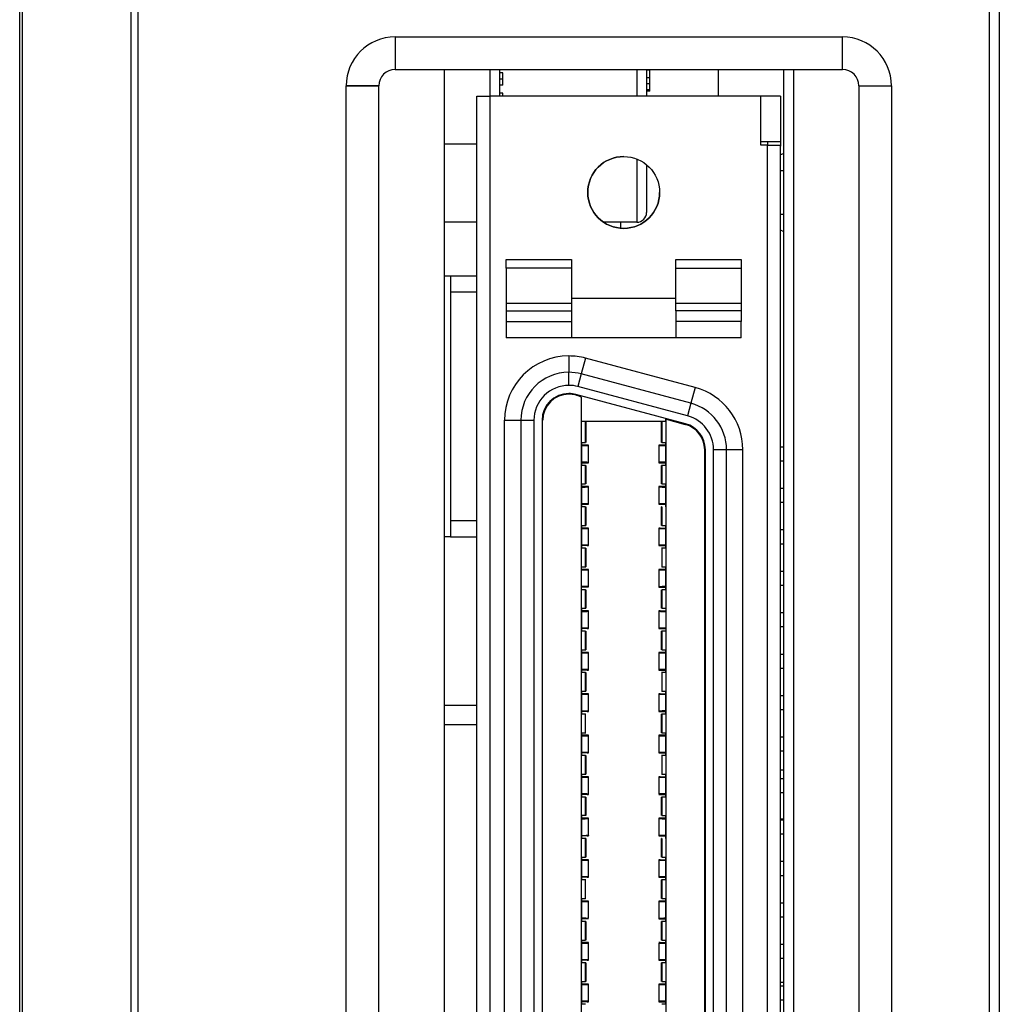
# Model space of a CAD drawing. Units: millimetres. Extents: x 54 to 474, y 40 to 337.
# Drawn here: x 207 to 222, y 191 to 207 of the extents above; entities that cross this region are included whole.
import ezdxf

# ---------------------------------------------------------------- set-up
doc = ezdxf.new("R2010")
doc.units = ezdxf.units.MM
doc.header["$MEASUREMENT"] = 0
doc.layers.add('Layer0000', color=7, linetype='Continuous', lineweight=25)

msp = doc.modelspace()

# ---------------------------------------------------------------- linework, layer by layer
for p, q in [((219.549, 205.762), (219.549, 206.262)), ((212.699, 205.762), (219.549, 205.762)), ((212.449, 205.512), (211.949, 205.512)), ((212.449, 179.012), (212.449, 205.512)), ((219.799, 205.512), (219.799, 179.012)), ((219.799, 205.512), (220.299, 205.512)), ((218.599, 204.654), (218.599, 204.587)), ((217.999, 202.068), (217.999, 201.904))]:
    msp.add_line(p, q)
msp.add_circle((216.199, 203.879), 0.55)
at = {"layer": 'Layer0000'}
for p, q in [((221.8, 170.187), (221.8, 234.812)), ((221.95, 234.812), (221.95, 170.187)), ((206.95, 170.187), (206.95, 225.009)), ((206.994, 170.187), (206.994, 225.009)), ((208.656, 170.187), (208.656, 225.009)), ((208.762, 170.187), (208.762, 225.009)), ((212.699, 206.262), (219.549, 206.262)), ((212.699, 206.262), (212.699, 205.762)), ((212.699, 206.262), (212.699, 205.762)), ((213.449, 205.762), (213.449, 178.762)), ((214.149, 205.762), (214.149, 205.354)), ((214.299, 205.762), (214.299, 205.354)), ((214.349, 205.709), (214.299, 205.709)), ((214.349, 205.615), (214.349, 205.709)), ((216.399, 205.762), (216.399, 205.354)), ((216.549, 205.762), (216.549, 205.354)), ((216.599, 205.75), (216.549, 205.75)), ((216.599, 205.75), (216.599, 205.762)), ((216.599, 205.635), (216.599, 205.75)), ((217.649, 205.354), (217.649, 205.762)), ((218.649, 178.762), (218.649, 205.762)), ((218.799, 205.762), (218.799, 178.762)), ((214.349, 205.615), (214.299, 205.615)), ((214.349, 205.522), (214.349, 205.615)), ((216.599, 205.635), (216.549, 205.635)), ((216.599, 205.544), (216.599, 205.635)), ((211.949, 179.012), (211.949, 205.512)), ((211.949, 205.512), (212.449, 205.512)), ((214.349, 205.522), (214.299, 205.522)), ((216.599, 205.544), (216.549, 205.544)), ((216.599, 205.452), (216.549, 205.452)), ((216.599, 205.429), (216.549, 205.429)), ((216.599, 205.452), (216.599, 205.544)), ((216.599, 205.429), (216.599, 205.452)), ((220.299, 205.512), (220.299, 179.012)), ((213.949, 205.354), (214.149, 205.354)), ((213.949, 179.154), (213.949, 205.354)), ((218.299, 205.354), (214.149, 205.354)), ((214.149, 205.354), (214.149, 179.154)), ((214.349, 205.397), (214.299, 205.397)), ((214.349, 205.354), (214.349, 205.397)), ((218.299, 204.604), (218.299, 205.354)), ((218.599, 205.354), (218.299, 205.354)), ((218.599, 205.354), (218.599, 204.654)), ((218.599, 204.654), (218.299, 204.654)), ((218.399, 204.654), (218.399, 204.604)), ((213.949, 204.618), (213.449, 204.618)), ((218.399, 204.604), (218.299, 204.604)), ((218.399, 204.604), (218.599, 204.604)), ((218.399, 179.904), (218.399, 204.604)), ((218.599, 179.904), (218.599, 204.604)), ((216.399, 204.391), (216.399, 203.423)), ((218.649, 204.471), (218.625, 204.466)), ((216.549, 204.303), (216.549, 203.573)), ((218.649, 204.211), (218.599, 204.211)), ((218.599, 203.546), (218.649, 203.546)), ((213.949, 203.423), (213.449, 203.423)), ((216.399, 203.423), (215.891, 203.423)), ((216.149, 203.423), (216.149, 203.331)), ((218.625, 203.292), (218.649, 203.287)), ((214.399, 202.854), (215.399, 202.854)), ((214.399, 202.721), (214.399, 202.854)), ((215.399, 202.854), (215.399, 202.721)), ((216.999, 202.854), (217.999, 202.854)), ((216.999, 202.721), (216.999, 202.854)), ((217.999, 202.854), (217.999, 202.721)), ((214.399, 202.721), (214.399, 202.185)), ((215.399, 202.721), (214.399, 202.721)), ((215.399, 202.721), (215.399, 202.185)), ((216.999, 202.185), (216.999, 202.721)), ((216.999, 202.721), (217.999, 202.721)), ((217.999, 202.721), (217.999, 202.185)), ((213.449, 202.603), (213.549, 202.603)), ((213.549, 202.603), (213.949, 202.603)), ((213.549, 202.603), (213.549, 198.603)), ((213.949, 202.353), (213.549, 202.353)), ((216.999, 202.254), (215.399, 202.254)), ((214.399, 202.185), (214.399, 202.068)), ((214.399, 202.185), (215.399, 202.185)), ((215.399, 202.185), (215.399, 202.068)), ((216.999, 202.068), (216.999, 202.185)), ((216.999, 202.185), (217.999, 202.185)), ((217.999, 202.185), (217.999, 202.068)), ((214.399, 202.068), (214.399, 201.904)), ((214.399, 202.068), (215.399, 202.068)), ((215.399, 202.068), (215.399, 201.904)), ((216.999, 202.068), (216.999, 201.904)), ((217.999, 202.068), (216.999, 202.068)), ((214.399, 201.904), (214.399, 201.654)), ((214.399, 201.904), (215.399, 201.904)), ((215.399, 201.904), (215.399, 201.654)), ((216.999, 201.904), (216.999, 201.654)), ((217.999, 201.904), (216.999, 201.904)), ((217.999, 201.654), (217.999, 201.904)), ((215.399, 201.654), (214.399, 201.654)), ((216.999, 201.654), (215.399, 201.654)), ((217.999, 201.654), (216.999, 201.654)), ((215.359, 201.374), (215.359, 201.124)), ((215.614, 201.34), (215.549, 201.099)), ((217.294, 200.89), (215.614, 201.34)), ((215.359, 200.924), (215.359, 201.124)), ((215.549, 201.099), (215.497, 200.906)), ((217.229, 200.649), (215.549, 201.099)), ((217.177, 200.456), (215.497, 200.906)), ((217.294, 200.89), (217.229, 200.649)), ((217.145, 200.335), (215.465, 200.785)), ((215.549, 200.741), (215.549, 183.767)), ((215.553, 200.374), (215.553, 200.739)), ((217.229, 200.649), (217.177, 200.456)), ((214.374, 184.119), (214.374, 200.389)), ((214.374, 200.389), (214.624, 200.389)), ((214.624, 200.389), (214.624, 184.119)), ((214.624, 200.389), (214.824, 200.389)), ((214.824, 200.389), (214.824, 184.119)), ((214.949, 200.389), (214.949, 184.119)), ((215.553, 200.374), (216.845, 200.374)), ((215.614, 200.049), (215.614, 200.374)), ((215.62, 200.374), (215.62, 200.049)), ((216.778, 200.049), (216.778, 200.374)), ((216.784, 200.374), (216.784, 200.049)), ((216.845, 200.374), (216.845, 200.405)), ((216.849, 200.404), (216.845, 200.405)), ((216.849, 184.104), (216.849, 200.404)), ((216.849, 200.404), (217.142, 200.325)), ((215.559, 199.699), (215.559, 200.049)), ((215.559, 200.049), (215.614, 200.049)), ((215.64, 200.009), (215.559, 200.011)), ((215.659, 200.009), (215.559, 200.009)), ((215.64, 200.009), (215.559, 200.009)), ((215.659, 200.003), (215.559, 200.003)), ((215.659, 200.003), (215.659, 200.009)), ((215.659, 199.745), (215.659, 200.003)), ((216.758, 200.009), (216.739, 200.009)), ((216.739, 200.009), (216.739, 200.003)), ((216.739, 200.009), (216.839, 200.009)), ((216.739, 200.003), (216.739, 199.745)), ((216.739, 200.003), (216.839, 200.003)), ((216.839, 200.011), (216.758, 200.009)), ((216.784, 200.049), (216.778, 200.049)), ((216.784, 200.049), (216.839, 200.049)), ((216.839, 200.049), (216.839, 199.699)), ((218.599, 199.984), (218.649, 199.984)), ((217.439, 184.569), (217.439, 199.939)), ((217.449, 184.569), (217.449, 199.939)), ((217.574, 184.569), (217.574, 199.939)), ((217.774, 199.939), (217.574, 199.939)), ((217.774, 184.569), (217.774, 199.939)), ((217.784, 199.939), (217.774, 199.939)), ((217.786, 199.939), (217.784, 199.939)), ((218.024, 199.939), (217.786, 199.939)), ((218.024, 184.569), (218.024, 199.939)), ((215.659, 199.745), (215.559, 199.745)), ((215.559, 199.737), (215.64, 199.739)), ((215.64, 199.739), (215.559, 199.739)), ((215.659, 199.739), (215.559, 199.739)), ((215.614, 199.699), (215.559, 199.699)), ((215.614, 199.699), (215.62, 199.699)), ((215.614, 199.414), (215.614, 199.699)), ((215.62, 199.699), (215.62, 199.414)), ((215.64, 199.739), (215.659, 199.739)), ((215.659, 199.739), (215.659, 199.745)), ((216.739, 199.745), (216.739, 199.739)), ((216.739, 199.745), (216.839, 199.745)), ((216.739, 199.739), (216.839, 199.739)), ((216.758, 199.739), (216.839, 199.737)), ((216.758, 199.739), (216.839, 199.739)), ((216.778, 199.414), (216.778, 199.699)), ((216.784, 199.699), (216.778, 199.699)), ((216.839, 199.699), (216.784, 199.699)), ((216.784, 199.699), (216.784, 199.414)), ((218.649, 199.764), (218.599, 199.764)), ((215.559, 199.064), (215.559, 199.414)), ((215.559, 199.414), (215.614, 199.414)), ((215.64, 199.374), (215.559, 199.376)), ((215.659, 199.374), (215.559, 199.374)), ((215.64, 199.374), (215.559, 199.374)), ((215.659, 199.368), (215.559, 199.368)), ((215.659, 199.368), (215.659, 199.374)), ((215.659, 199.11), (215.659, 199.368)), ((216.758, 199.374), (216.739, 199.374)), ((216.739, 199.374), (216.739, 199.368)), ((216.739, 199.374), (216.839, 199.374)), ((216.739, 199.368), (216.739, 199.11)), ((216.739, 199.368), (216.839, 199.368)), ((216.839, 199.376), (216.758, 199.374)), ((216.758, 199.374), (216.839, 199.374)), ((216.784, 199.414), (216.778, 199.414)), ((216.784, 199.414), (216.839, 199.414)), ((216.839, 199.414), (216.839, 199.064)), ((218.599, 199.349), (218.649, 199.349)), ((215.559, 199.111), (215.592, 199.111)), ((215.592, 199.111), (215.559, 199.111)), ((215.559, 199.102), (215.64, 199.104)), ((215.64, 199.104), (215.559, 199.104)), ((215.659, 199.104), (215.559, 199.104)), ((215.614, 199.064), (215.559, 199.064)), ((215.624, 199.111), (215.592, 199.111)), ((215.614, 198.779), (215.614, 199.064)), ((215.62, 199.064), (215.62, 198.779)), ((215.651, 199.111), (215.624, 199.111)), ((215.624, 199.11), (215.651, 199.11)), ((215.64, 199.104), (215.659, 199.104)), ((215.658, 199.11), (215.651, 199.111)), ((215.659, 199.11), (215.658, 199.11)), ((215.659, 199.104), (215.659, 199.11)), ((216.739, 199.11), (216.739, 199.104)), ((216.739, 199.11), (216.839, 199.11)), ((216.739, 199.104), (216.839, 199.104)), ((216.758, 199.104), (216.839, 199.102)), ((216.758, 199.104), (216.839, 199.104)), ((216.778, 198.779), (216.778, 199.064)), ((216.784, 199.064), (216.778, 199.064)), ((216.784, 199.064), (216.784, 198.779)), ((218.649, 199.129), (218.599, 199.129)), ((213.549, 198.853), (213.949, 198.853)), ((215.559, 198.429), (215.559, 198.779)), ((215.559, 198.779), (215.614, 198.779)), ((215.614, 198.779), (215.62, 198.779)), ((216.784, 198.779), (216.778, 198.779)), ((216.784, 198.779), (216.839, 198.779)), ((216.839, 198.779), (216.839, 198.429)), ((215.64, 198.739), (215.559, 198.741)), ((215.64, 198.739), (215.559, 198.739)), ((215.659, 198.739), (215.559, 198.739)), ((215.659, 198.733), (215.559, 198.733)), ((215.659, 198.733), (215.659, 198.739)), ((215.659, 198.475), (215.659, 198.733)), ((216.758, 198.739), (216.739, 198.739)), ((216.739, 198.739), (216.739, 198.733)), ((216.739, 198.739), (216.839, 198.739)), ((216.739, 198.733), (216.739, 198.475)), ((216.739, 198.733), (216.839, 198.733)), ((216.758, 198.739), (216.839, 198.741)), ((216.758, 198.739), (216.839, 198.739)), ((218.599, 198.714), (218.649, 198.714)), ((213.549, 198.603), (213.449, 198.603)), ((213.549, 198.603), (213.949, 198.603)), ((215.659, 198.475), (215.559, 198.475)), ((215.64, 198.469), (215.559, 198.467)), ((215.64, 198.469), (215.559, 198.469)), ((215.659, 198.469), (215.559, 198.469)), ((215.64, 198.469), (215.659, 198.469)), ((215.659, 198.469), (215.659, 198.475)), ((216.739, 198.475), (216.739, 198.469)), ((216.739, 198.475), (216.839, 198.475)), ((216.739, 198.469), (216.839, 198.469)), ((216.758, 198.469), (216.839, 198.467)), ((216.758, 198.469), (216.839, 198.469)), ((218.649, 198.494), (218.599, 198.494)), ((215.614, 198.429), (215.559, 198.429)), ((215.614, 198.429), (215.62, 198.429)), ((215.614, 198.144), (215.614, 198.429)), ((215.62, 198.429), (215.62, 198.144)), ((216.784, 198.429), (216.778, 198.429)), ((216.839, 198.429), (216.784, 198.429)), ((216.784, 198.429), (216.784, 198.144)), ((215.559, 198.144), (215.614, 198.144)), ((215.64, 198.104), (215.559, 198.106)), ((215.64, 198.104), (215.559, 198.104)), ((215.659, 198.104), (215.559, 198.104)), ((215.659, 198.098), (215.559, 198.098)), ((215.614, 198.144), (215.62, 198.144)), ((215.659, 198.098), (215.659, 198.104)), ((215.659, 197.84), (215.659, 198.098)), ((216.739, 198.104), (216.739, 198.098)), ((216.758, 198.104), (216.739, 198.104)), ((216.739, 198.104), (216.839, 198.104)), ((216.739, 198.098), (216.739, 197.84)), ((216.739, 198.098), (216.839, 198.098)), ((216.839, 198.106), (216.758, 198.104)), ((216.758, 198.104), (216.839, 198.104)), ((216.784, 198.144), (216.778, 198.144)), ((216.784, 198.144), (216.839, 198.144)), ((216.839, 198.144), (216.839, 197.794)), ((218.599, 198.079), (218.649, 198.079)), ((218.649, 197.859), (218.599, 197.859)), ((215.559, 197.84), (215.652, 197.84)), ((215.64, 197.834), (215.559, 197.832)), ((215.614, 197.794), (215.559, 197.794)), ((215.614, 197.794), (215.62, 197.794)), ((215.614, 197.509), (215.614, 197.794)), ((215.62, 197.794), (215.62, 197.509)), ((215.657, 197.84), (215.652, 197.841)), ((215.659, 197.84), (215.657, 197.84)), ((215.657, 197.839), (215.659, 197.839)), ((216.739, 197.84), (216.739, 197.834)), ((216.739, 197.84), (216.839, 197.84)), ((216.739, 197.834), (216.839, 197.834)), ((216.758, 197.834), (216.839, 197.832)), ((216.758, 197.834), (216.839, 197.834)), ((216.778, 197.509), (216.778, 197.794)), ((216.839, 197.794), (216.784, 197.794)), ((216.784, 197.794), (216.784, 197.509)), ((215.559, 197.159), (215.559, 197.509)), ((215.559, 197.509), (215.614, 197.509)), ((215.64, 197.469), (215.559, 197.471)), ((215.64, 197.469), (215.559, 197.469)), ((215.659, 197.469), (215.559, 197.469)), ((215.659, 197.463), (215.559, 197.463)), ((215.614, 197.509), (215.62, 197.509)), ((215.659, 197.463), (215.659, 197.469)), ((215.659, 197.205), (215.659, 197.463)), ((216.758, 197.469), (216.739, 197.469)), ((216.739, 197.469), (216.739, 197.463)), ((216.739, 197.469), (216.839, 197.469)), ((216.739, 197.463), (216.739, 197.205)), ((216.739, 197.463), (216.839, 197.463)), ((216.758, 197.469), (216.839, 197.471)), ((216.758, 197.469), (216.839, 197.469)), ((216.784, 197.509), (216.778, 197.509)), ((216.784, 197.509), (216.839, 197.509)), ((218.599, 197.444), (218.649, 197.444)), ((215.659, 197.205), (215.559, 197.205)), ((215.64, 197.199), (215.559, 197.197)), ((215.64, 197.199), (215.559, 197.199)), ((215.659, 197.199), (215.559, 197.199)), ((215.614, 197.159), (215.559, 197.159)), ((215.614, 196.874), (215.614, 197.159)), ((215.62, 197.159), (215.62, 196.874)), ((215.64, 197.199), (215.659, 197.199)), ((215.659, 197.199), (215.659, 197.205)), ((216.739, 197.205), (216.739, 197.199)), ((216.739, 197.205), (216.839, 197.205)), ((216.739, 197.199), (216.839, 197.199)), ((216.758, 197.199), (216.839, 197.197)), ((216.758, 197.199), (216.839, 197.199)), ((216.778, 196.874), (216.778, 197.159)), ((216.784, 197.159), (216.778, 197.159)), ((216.839, 197.159), (216.784, 197.159)), ((216.784, 197.159), (216.784, 196.874)), ((218.649, 197.224), (218.599, 197.224)), ((215.559, 196.524), (215.559, 196.874)), ((215.559, 196.874), (215.614, 196.874)), ((215.64, 196.834), (215.559, 196.836)), ((215.659, 196.834), (215.559, 196.834)), ((215.64, 196.834), (215.559, 196.834)), ((215.659, 196.828), (215.559, 196.828)), ((215.614, 196.874), (215.62, 196.874)), ((215.659, 196.828), (215.659, 196.834)), ((215.659, 196.57), (215.659, 196.828)), ((216.758, 196.834), (216.739, 196.834)), ((216.739, 196.834), (216.739, 196.828)), ((216.739, 196.834), (216.839, 196.834)), ((216.739, 196.828), (216.739, 196.57)), ((216.739, 196.828), (216.839, 196.828)), ((216.839, 196.836), (216.758, 196.834)), ((216.758, 196.834), (216.839, 196.834)), ((216.784, 196.874), (216.839, 196.874)), ((216.839, 196.874), (216.839, 196.524)), ((218.599, 196.809), (218.649, 196.809)), ((215.559, 196.571), (215.636, 196.571)), ((215.636, 196.571), (215.559, 196.571)), ((215.64, 196.564), (215.559, 196.562)), ((215.64, 196.564), (215.559, 196.564)), ((215.659, 196.564), (215.559, 196.564)), ((215.614, 196.524), (215.559, 196.524)), ((215.614, 196.524), (215.62, 196.524)), ((215.614, 196.239), (215.614, 196.524)), ((215.62, 196.524), (215.62, 196.239)), ((215.65, 196.571), (215.636, 196.571)), ((215.64, 196.564), (215.659, 196.564)), ((215.657, 196.57), (215.65, 196.571)), ((215.65, 196.57), (215.657, 196.57)), ((215.659, 196.57), (215.657, 196.57)), ((215.659, 196.564), (215.659, 196.57)), ((216.739, 196.57), (216.739, 196.564)), ((216.739, 196.57), (216.839, 196.57)), ((216.739, 196.564), (216.839, 196.564)), ((216.758, 196.564), (216.839, 196.562)), ((216.758, 196.564), (216.839, 196.564)), ((216.784, 196.524), (216.778, 196.524)), ((216.839, 196.524), (216.784, 196.524)), ((216.784, 196.524), (216.784, 196.239)), ((218.649, 196.589), (218.599, 196.589)), ((215.559, 195.889), (215.559, 196.239)), ((215.559, 196.239), (215.614, 196.239)), ((215.64, 196.199), (215.559, 196.201)), ((215.659, 196.199), (215.559, 196.199)), ((215.64, 196.199), (215.559, 196.199)), ((215.614, 196.239), (215.62, 196.239)), ((215.659, 196.193), (215.659, 196.199)), ((216.758, 196.199), (216.739, 196.199)), ((216.739, 196.199), (216.739, 196.193)), ((216.739, 196.199), (216.839, 196.199)), ((216.758, 196.199), (216.839, 196.201)), ((216.758, 196.199), (216.839, 196.199)), ((216.784, 196.239), (216.778, 196.239)), ((216.784, 196.239), (216.839, 196.239)), ((216.839, 196.239), (216.839, 195.889)), ((215.659, 196.193), (215.559, 196.193)), ((215.659, 195.935), (215.659, 196.193)), ((216.739, 196.193), (216.739, 195.935)), ((216.739, 196.193), (216.839, 196.193)), ((218.599, 196.174), (218.649, 196.174)), ((213.449, 196.028), (213.949, 196.028)), ((215.659, 195.935), (215.559, 195.935)), ((215.64, 195.929), (215.559, 195.927)), ((215.64, 195.929), (215.559, 195.929)), ((215.659, 195.929), (215.559, 195.929)), ((215.64, 195.929), (215.659, 195.929)), ((215.659, 195.929), (215.659, 195.935)), ((216.739, 195.935), (216.739, 195.929)), ((216.739, 195.935), (216.839, 195.935)), ((216.739, 195.929), (216.839, 195.929)), ((216.758, 195.929), (216.839, 195.927)), ((216.758, 195.929), (216.839, 195.929)), ((218.649, 195.954), (218.599, 195.954)), ((215.614, 195.889), (215.559, 195.889)), ((215.614, 195.889), (215.62, 195.889)), ((215.614, 195.604), (215.614, 195.889)), ((216.778, 195.604), (216.778, 195.889)), ((216.784, 195.889), (216.778, 195.889)), ((216.839, 195.889), (216.784, 195.889)), ((216.784, 195.889), (216.784, 195.604)), ((213.449, 195.728), (213.949, 195.728)), ((215.559, 195.254), (215.559, 195.604)), ((215.559, 195.604), (215.614, 195.604)), ((215.614, 195.604), (215.62, 195.604)), ((216.784, 195.604), (216.778, 195.604)), ((216.784, 195.604), (216.839, 195.604)), ((216.839, 195.604), (216.839, 195.254)), ((215.64, 195.564), (215.559, 195.566)), ((215.64, 195.564), (215.559, 195.564)), ((215.659, 195.564), (215.559, 195.564)), ((215.659, 195.558), (215.559, 195.558)), ((215.659, 195.558), (215.659, 195.564)), ((215.659, 195.3), (215.659, 195.558)), ((216.758, 195.564), (216.739, 195.564)), ((216.739, 195.564), (216.739, 195.558)), ((216.739, 195.564), (216.839, 195.564)), ((216.739, 195.558), (216.739, 195.3)), ((216.739, 195.558), (216.839, 195.558)), ((216.839, 195.566), (216.758, 195.564)), ((216.758, 195.564), (216.839, 195.564)), ((218.599, 195.539), (218.649, 195.539)), ((215.659, 195.3), (215.559, 195.3)), ((215.64, 195.294), (215.559, 195.292)), ((215.64, 195.294), (215.559, 195.294)), ((215.659, 195.294), (215.559, 195.294)), ((215.64, 195.294), (215.659, 195.294)), ((215.659, 195.294), (215.659, 195.3)), ((216.739, 195.3), (216.739, 195.294)), ((216.739, 195.3), (216.839, 195.3)), ((216.739, 195.294), (216.839, 195.294)), ((216.758, 195.294), (216.839, 195.292)), ((216.758, 195.294), (216.839, 195.294)), ((218.649, 195.319), (218.599, 195.319)), ((215.614, 195.254), (215.559, 195.254)), ((215.614, 195.254), (215.62, 195.254)), ((215.614, 194.969), (215.614, 195.254)), ((215.62, 195.254), (215.62, 194.969)), ((216.784, 195.254), (216.778, 195.254)), ((216.839, 195.254), (216.784, 195.254)), ((216.784, 195.254), (216.784, 194.969)), ((218.649, 195.029), (218.599, 195.029)), ((215.559, 194.619), (215.559, 194.969)), ((215.559, 194.969), (215.614, 194.969)), ((215.64, 194.929), (215.559, 194.931)), ((215.659, 194.929), (215.559, 194.929)), ((215.64, 194.929), (215.559, 194.929)), ((215.614, 194.969), (215.62, 194.969)), ((215.659, 194.923), (215.659, 194.929)), ((215.659, 194.665), (215.659, 194.923)), ((216.739, 194.929), (216.739, 194.923)), ((216.758, 194.929), (216.739, 194.929)), ((216.739, 194.929), (216.839, 194.929)), ((216.739, 194.923), (216.739, 194.665)), ((216.739, 194.923), (216.839, 194.923)), ((216.758, 194.929), (216.839, 194.931)), ((216.758, 194.929), (216.839, 194.929)), ((216.784, 194.969), (216.778, 194.969)), ((216.784, 194.969), (216.839, 194.969)), ((216.839, 194.969), (216.839, 194.619)), ((218.599, 194.904), (218.649, 194.904)), ((215.659, 194.665), (215.559, 194.665)), ((215.64, 194.659), (215.559, 194.657)), ((215.64, 194.659), (215.559, 194.659)), ((215.659, 194.659), (215.559, 194.659)), ((215.614, 194.619), (215.559, 194.619)), ((215.614, 194.619), (215.62, 194.619)), ((215.614, 194.334), (215.614, 194.619)), ((215.62, 194.619), (215.62, 194.334)), ((215.64, 194.659), (215.659, 194.659)), ((215.659, 194.659), (215.659, 194.665)), ((216.739, 194.665), (216.839, 194.665)), ((216.739, 194.659), (216.839, 194.659)), ((216.758, 194.659), (216.839, 194.657)), ((216.758, 194.659), (216.839, 194.659)), ((216.778, 194.334), (216.778, 194.619)), ((216.784, 194.619), (216.778, 194.619)), ((216.839, 194.619), (216.784, 194.619)), ((216.784, 194.619), (216.784, 194.334)), ((218.649, 194.684), (218.599, 194.684)), ((215.614, 194.334), (215.559, 194.334)), ((215.559, 193.984), (215.559, 194.334)), ((215.64, 194.294), (215.559, 194.296)), ((215.64, 194.294), (215.559, 194.294)), ((215.659, 194.294), (215.559, 194.294)), ((215.659, 194.288), (215.559, 194.288)), ((215.62, 194.334), (215.614, 194.334)), ((215.659, 194.288), (215.659, 194.294)), ((215.659, 194.03), (215.659, 194.288)), ((216.758, 194.294), (216.739, 194.294)), ((216.739, 194.294), (216.739, 194.288)), ((216.739, 194.294), (216.839, 194.294)), ((216.739, 194.288), (216.739, 194.03)), ((216.739, 194.288), (216.839, 194.288)), ((216.839, 194.296), (216.758, 194.294)), ((216.758, 194.294), (216.839, 194.294)), ((216.784, 194.334), (216.839, 194.334)), ((216.839, 194.334), (216.839, 193.984)), ((218.649, 194.279), (218.599, 194.279)), ((218.599, 194.269), (218.649, 194.269)), ((215.559, 194.031), (215.594, 194.031)), ((215.64, 194.024), (215.559, 194.022)), ((215.64, 194.024), (215.559, 194.024)), ((215.614, 193.984), (215.559, 193.984)), ((215.594, 194.031), (215.623, 194.031)), ((215.62, 193.984), (215.614, 193.984)), ((215.614, 193.699), (215.614, 193.984)), ((215.62, 193.984), (215.62, 193.699)), ((215.623, 194.029), (215.657, 194.029)), ((215.659, 194.024), (215.657, 194.024)), ((215.659, 194.03), (215.659, 194.024)), ((216.739, 194.03), (216.739, 194.024)), ((216.739, 194.03), (216.839, 194.03)), ((216.739, 194.024), (216.839, 194.024)), ((216.758, 194.024), (216.839, 194.022)), ((216.758, 194.024), (216.839, 194.024)), ((216.778, 193.699), (216.778, 193.984)), ((216.784, 193.984), (216.778, 193.984)), ((216.784, 193.984), (216.784, 193.699)), ((218.649, 194.049), (218.599, 194.049)), ((215.559, 193.349), (215.559, 193.699)), ((215.559, 193.699), (215.614, 193.699)), ((215.64, 193.659), (215.559, 193.661)), ((215.64, 193.659), (215.559, 193.659)), ((215.659, 193.659), (215.559, 193.659)), ((215.659, 193.653), (215.559, 193.653)), ((215.62, 193.699), (215.614, 193.699)), ((215.659, 193.653), (215.659, 193.659)), ((215.659, 193.395), (215.659, 193.653)), ((216.758, 193.659), (216.739, 193.659)), ((216.739, 193.659), (216.739, 193.653)), ((216.739, 193.659), (216.839, 193.659)), ((216.739, 193.653), (216.739, 193.395)), ((216.739, 193.653), (216.839, 193.653)), ((216.758, 193.659), (216.839, 193.661)), ((216.758, 193.659), (216.839, 193.659)), ((216.784, 193.699), (216.839, 193.699)), ((216.839, 193.699), (216.839, 193.349)), ((218.599, 193.634), (218.649, 193.634)), ((215.659, 193.395), (215.559, 193.395)), ((215.64, 193.389), (215.559, 193.387)), ((215.64, 193.389), (215.559, 193.389)), ((215.659, 193.389), (215.559, 193.389)), ((215.614, 193.349), (215.559, 193.349)), ((215.62, 193.349), (215.614, 193.349)), ((215.614, 193.064), (215.614, 193.349)), ((215.64, 193.389), (215.659, 193.389)), ((215.659, 193.389), (215.659, 193.395)), ((216.739, 193.395), (216.739, 193.389)), ((216.739, 193.395), (216.839, 193.395)), ((216.739, 193.389), (216.839, 193.389)), ((216.758, 193.389), (216.839, 193.387)), ((216.758, 193.389), (216.839, 193.389)), ((216.778, 193.064), (216.778, 193.349)), ((216.784, 193.349), (216.778, 193.349)), ((216.839, 193.349), (216.784, 193.349)), ((216.784, 193.349), (216.784, 193.064)), ((218.649, 193.414), (218.599, 193.414)), ((215.559, 192.714), (215.559, 193.064)), ((215.559, 193.064), (215.614, 193.064)), ((215.62, 193.064), (215.614, 193.064)), ((216.784, 193.064), (216.778, 193.064)), ((216.784, 193.064), (216.839, 193.064)), ((216.839, 193.064), (216.839, 192.714)), ((215.64, 193.024), (215.559, 193.026)), ((215.64, 193.024), (215.559, 193.024)), ((215.659, 193.024), (215.559, 193.024)), ((215.659, 193.018), (215.559, 193.018)), ((215.659, 193.018), (215.659, 193.024)), ((215.659, 192.761), (215.659, 193.018)), ((216.758, 193.024), (216.739, 193.024)), ((216.739, 193.024), (216.739, 193.018)), ((216.739, 193.024), (216.839, 193.024)), ((216.739, 193.018), (216.739, 192.76)), ((216.839, 193.026), (216.758, 193.024)), ((216.758, 193.024), (216.839, 193.024)), ((218.599, 192.999), (218.649, 192.999)), ((215.559, 192.761), (215.597, 192.761)), ((215.597, 192.761), (215.559, 192.761)), ((215.64, 192.754), (215.559, 192.752)), ((215.621, 192.761), (215.597, 192.761)), ((215.621, 192.76), (215.65, 192.76)), ((215.657, 192.758), (215.658, 192.758)), ((215.659, 192.76), (215.659, 192.758)), ((216.739, 192.76), (216.739, 192.754)), ((216.739, 192.76), (216.839, 192.76)), ((216.739, 192.754), (216.839, 192.754)), ((216.758, 192.754), (216.839, 192.752)), ((216.758, 192.754), (216.839, 192.754)), ((218.649, 192.779), (218.599, 192.779)), ((215.614, 192.714), (215.559, 192.714)), ((215.62, 192.714), (215.614, 192.714)), ((215.614, 192.429), (215.614, 192.714)), ((215.62, 192.714), (215.62, 192.429)), ((216.778, 192.429), (216.778, 192.714)), ((216.784, 192.714), (216.778, 192.714)), ((216.839, 192.714), (216.784, 192.714)), ((216.784, 192.714), (216.784, 192.429)), ((215.559, 192.079), (215.559, 192.429)), ((215.559, 192.429), (215.614, 192.429)), ((216.784, 192.429), (216.778, 192.429)), ((216.784, 192.429), (216.839, 192.429)), ((216.839, 192.429), (216.839, 192.079)), ((215.64, 192.389), (215.559, 192.391)), ((215.64, 192.389), (215.559, 192.389)), ((215.659, 192.389), (215.559, 192.389)), ((215.659, 192.383), (215.559, 192.383)), ((215.659, 192.383), (215.659, 192.389)), ((215.659, 192.125), (215.659, 192.383)), ((216.758, 192.389), (216.739, 192.389)), ((216.739, 192.389), (216.839, 192.389)), ((216.739, 192.383), (216.739, 192.125)), ((216.739, 192.383), (216.839, 192.383)), ((216.758, 192.389), (216.839, 192.391)), ((216.758, 192.389), (216.839, 192.389)), ((218.599, 192.364), (218.649, 192.364)), ((218.649, 192.144), (218.599, 192.144)), ((215.659, 192.125), (215.559, 192.125)), ((215.64, 192.119), (215.559, 192.117)), ((215.659, 192.119), (215.559, 192.119)), ((215.64, 192.119), (215.559, 192.119)), ((215.614, 192.079), (215.559, 192.079)), ((215.62, 192.079), (215.614, 192.079)), ((215.614, 191.794), (215.614, 192.079)), ((215.62, 192.079), (215.62, 191.794)), ((215.64, 192.119), (215.659, 192.119)), ((215.659, 192.119), (215.659, 192.125)), ((216.739, 192.125), (216.739, 192.119)), ((216.739, 192.125), (216.839, 192.125)), ((216.739, 192.119), (216.839, 192.119)), ((216.758, 192.119), (216.839, 192.117)), ((216.758, 192.119), (216.839, 192.119)), ((216.778, 191.794), (216.778, 192.079)), ((216.784, 192.079), (216.778, 192.079)), ((216.839, 192.079), (216.784, 192.079)), ((216.784, 192.079), (216.784, 191.794)), ((215.559, 191.794), (215.614, 191.794)), ((215.559, 191.444), (215.559, 191.794)), ((215.64, 191.754), (215.559, 191.756)), ((215.659, 191.754), (215.559, 191.754)), ((215.64, 191.754), (215.559, 191.754)), ((215.659, 191.748), (215.559, 191.748)), ((215.62, 191.794), (215.614, 191.794)), ((215.659, 191.748), (215.659, 191.754)), ((215.659, 191.49), (215.659, 191.748)), ((216.758, 191.754), (216.739, 191.754)), ((216.739, 191.754), (216.739, 191.748)), ((216.739, 191.754), (216.839, 191.754)), ((216.739, 191.748), (216.739, 191.49)), ((216.839, 191.756), (216.758, 191.754)), ((216.758, 191.754), (216.839, 191.754)), ((216.784, 191.794), (216.839, 191.794)), ((216.839, 191.794), (216.839, 191.444)), ((218.649, 191.779), (218.599, 191.779)), ((218.599, 191.729), (218.649, 191.729)), ((215.659, 191.49), (215.559, 191.49)), ((215.64, 191.484), (215.559, 191.482)), ((215.659, 191.484), (215.559, 191.484)), ((215.64, 191.484), (215.559, 191.484)), ((215.614, 191.444), (215.559, 191.444)), ((215.64, 191.484), (215.659, 191.484)), ((215.659, 191.484), (215.659, 191.49)), ((216.739, 191.49), (216.739, 191.484)), ((216.739, 191.49), (216.839, 191.49)), ((216.739, 191.484), (216.839, 191.484)), ((216.758, 191.484), (216.839, 191.482)), ((216.758, 191.484), (216.839, 191.484)), ((216.839, 191.444), (216.784, 191.444)), ((218.649, 191.509), (218.599, 191.509))]:
    msp.add_line(p, q, dxfattribs=at)
for centre, radius, start, end in [((212.699, 205.512), 0.75, 90, 180), ((219.549, 205.512), 0.75, 0, 90), ((212.699, 205.512), 0.25, 90, 180), ((219.549, 205.512), 0.25, 0, 90), ((216.199, 203.879), 0.55, 90, 180), ((218.584, 204.661), 0.2, 274.3013, 282.0003), ((216.199, 203.879), 0.55, 180, 270), ((216.199, 203.879), 0.55, 270, 0), ((216.399, 203.573), 0.15, 270, 0), ((218.584, 203.096), 0.2, 78.0003, 85.6989), ((215.359, 200.389), 0.985, 90.0799, 180.014), ((215.359, 200.389), 0.985, 75, 90.0799), ((215.359, 200.389), 0.735, 90, 180), ((215.359, 200.389), 0.735, 75, 90), ((215.359, 200.389), 0.535, 89.9465, 180), ((215.359, 200.389), 0.535, 75, 89.9465), ((217.039, 199.939), 0.985, 0.0001, 75), ((215.359, 200.389), 0.41, 90, 179.9995), ((215.359, 200.389), 0.4, 90, 179.9995), ((215.359, 200.389), 0.41, 75.0001, 90), ((215.359, 200.389), 0.4, 61.6257, 90), ((215.359, 200.389), 0.4, 61.0223, 61.6257), ((217.039, 199.939), 0.735, 360, 75), ((217.039, 199.939), 0.535, 0.0034, 74.9929), ((217.039, 199.939), 0.4, 0.0005, 75.0001), ((217.039, 199.939), 0.41, 0.0005, 75.0001), ((215.596, 201.692), 1.69, 268.7647, 272.1464), ((215.642, 199.345), 0.664, 88.5409, 90.1948), ((216.822, 202.528), 2.526, 268.1141, 270.3764), ((215.576, 197.237), 2.509, 88.1015, 90.3789), ((216.802, 198.064), 1.683, 88.7624, 92.1588), ((216.756, 200.39), 0.651, 268.5114, 270.1988), ((215.576, 201.893), 2.526, 269.6238, 271.886), ((215.642, 198.71), 0.664, 88.5409, 90.1948), ((216.822, 201.892), 2.525, 268.1135, 270.3766), ((216.822, 196.602), 2.509, 89.6212, 91.8987), ((216.756, 199.755), 0.651, 268.5114, 270.1988), ((215.596, 200.422), 1.69, 268.7647, 272.1464), ((215.642, 198.075), 0.664, 88.5409, 90.1948), ((216.802, 200.422), 1.69, 267.8533, 271.2355), ((215.576, 195.967), 2.509, 88.1015, 90.3789), ((216.822, 195.966), 2.511, 89.6216, 91.8976), ((216.756, 199.12), 0.651, 268.5114, 270.1988), ((215.576, 200.623), 2.526, 269.6237, 271.8861), ((215.642, 197.44), 0.664, 88.5409, 90.1948), ((216.822, 200.622), 2.525, 268.1135, 270.3766), ((215.549, 192.226), 5.616, 88.9563, 89.9007), ((215.659, 197.84), 0.000201, 44.9746, 91.1946), ((216.822, 195.332), 2.509, 89.6212, 91.8987), ((216.756, 198.485), 0.651, 268.5114, 270.1988), ((215.596, 199.152), 1.69, 268.7647, 272.1464), ((215.642, 196.805), 0.664, 88.5409, 90.1948), ((216.802, 199.152), 1.69, 267.8534, 271.2355), ((215.576, 194.697), 2.509, 88.1015, 90.3789), ((216.822, 194.696), 2.511, 89.6216, 91.8976), ((216.756, 197.85), 0.651, 268.5114, 270.1988), ((215.576, 199.353), 2.526, 269.6237, 271.8861), ((215.642, 196.17), 0.664, 88.5409, 90.1948), ((216.822, 199.352), 2.525, 268.1135, 270.3766), ((216.822, 194.062), 2.509, 89.6212, 91.8987), ((216.756, 197.215), 0.651, 268.5114, 270.1988), ((215.642, 195.535), 0.664, 88.5409, 90.1948), ((215.596, 197.882), 1.69, 268.7647, 272.1464), ((216.802, 197.882), 1.69, 267.8533, 271.2355), ((215.576, 193.427), 2.509, 88.1015, 90.3789), ((216.822, 193.426), 2.511, 89.6216, 91.8976), ((216.756, 196.58), 0.651, 268.5114, 270.1988), ((215.576, 198.083), 2.526, 269.6238, 271.886), ((215.642, 194.9), 0.664, 88.5409, 90.1948), ((216.822, 198.082), 2.525, 268.1135, 270.3766), ((215.575, 192.78), 2.522, 88.107, 90.373), ((216.822, 192.792), 2.509, 89.6212, 91.8987), ((216.756, 195.945), 0.651, 268.5114, 270.1988), ((215.596, 196.612), 1.69, 268.7647, 272.1464), ((215.642, 194.265), 0.664, 88.5409, 90.1948), ((216.802, 196.612), 1.69, 267.8533, 271.2355), ((215.576, 192.157), 2.509, 88.1015, 90.3789), ((216.822, 192.156), 2.511, 89.6216, 91.8976), ((216.756, 195.31), 0.651, 268.5114, 270.1988), ((215.576, 196.813), 2.526, 269.6237, 271.8861), ((215.642, 193.63), 0.664, 88.5409, 90.1948), ((216.822, 196.812), 2.525, 268.1135, 270.3766), ((215.63, 193.868), 0.163, 80.7093, 92.6159), ((215.642, 194.675), 0.651, 269.8014, 271.4884), ((215.657, 194.03), 0.00134, 241.643, 351.1033), ((216.822, 191.522), 2.509, 89.6212, 91.8987), ((216.756, 194.675), 0.651, 268.5114, 270.1988), ((215.576, 196.179), 2.528, 269.6241, 271.885), ((215.642, 192.995), 0.664, 88.5409, 90.1948), ((216.802, 195.342), 1.69, 267.8533, 271.2355), ((215.595, 191.714), 1.682, 87.8409, 91.2378), ((216.822, 190.886), 2.511, 89.6216, 91.8976), ((216.756, 194.04), 0.651, 268.5114, 270.1988), ((215.576, 195.543), 2.526, 269.6237, 271.8861), ((215.642, 192.36), 0.664, 88.5409, 90.1948), ((216.822, 195.542), 2.525, 268.1135, 270.3766), ((215.624, 192.45), 0.311, 84.9119, 90.5027), ((215.651, 192.777), 0.0166, 270.5977, 289.1921), ((215.655, 192.758), 0.00335, 359.1945, 65.499), ((216.822, 190.252), 2.509, 89.6212, 91.8987), ((216.756, 193.405), 0.651, 268.5114, 270.1988), ((215.576, 194.909), 2.528, 269.6241, 271.885), ((215.642, 191.725), 0.664, 88.5409, 90.1948), ((216.802, 194.072), 1.69, 267.8533, 271.2355), ((215.595, 190.444), 1.682, 87.8409, 91.2378), ((216.822, 189.616), 2.511, 89.6216, 91.8976), ((216.756, 192.77), 0.651, 268.5114, 270.1988), ((215.576, 194.273), 2.526, 269.6237, 271.8861), ((215.642, 191.09), 0.664, 88.5409, 90.1948), ((216.822, 194.272), 2.525, 268.1135, 270.3766), ((215.576, 188.98), 2.511, 88.1022, 90.3777), ((216.822, 188.982), 2.509, 89.6212, 91.8987), ((216.756, 192.135), 0.651, 268.5114, 270.1988)]:
    msp.add_arc(centre, radius, start, end, dxfattribs=at)

doc.saveas('drawing.dxf')
